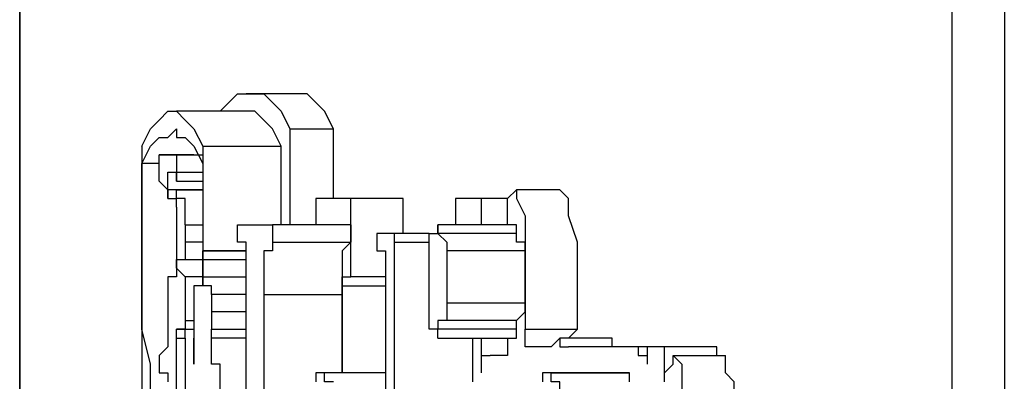
# Model space of a CAD drawing. Units: inches. Extents: x 0.42 to 10.26, y 0.42 to 8.39.
# Drawn here: x 7.39 to 7.54, y 3.46 to 3.51 of the extents above; entities that cross this region are included whole.
import ezdxf

# ---------------------------------------------------------------- set-up
doc = ezdxf.new("R2010")
doc.units = ezdxf.units.IN
doc.header["$MEASUREMENT"] = 0
doc.layers.add('Layer 1', color=7, linetype='Continuous')

msp = doc.modelspace()

# ---------------------------------------------------------------- linework, layer by layer
at = {"layer": 'Layer 1', "color": 7, "lineweight": 25, "true_color": 0xffffff}
for points in [[(7.38611, 3.1875), (7.38611, 6.53194)], [(7.38611, 6.53194), (7.38611, 3.1875)], [(7.53472, 3.1875), (7.53472, 6.52778)], [(7.54306, 6.52778), (7.54306, 3.1875)], [(7.41806, 3.5), (7.41944, 3.50139), (7.42083, 3.50278), (7.42222, 3.50278), (7.425, 3.50278), (7.42639, 3.50139), (7.42778, 3.5), (7.42917, 3.49722)], [(7.43056, 3.50278), (7.42222, 3.50278)], [(7.43611, 3.49722), (7.43472, 3.5), (7.43333, 3.50139), (7.43194, 3.50278), (7.43056, 3.50278)], [(7.40556, 3.49444), (7.40694, 3.49722), (7.40833, 3.49861), (7.40972, 3.5), (7.41111, 3.5), (7.4125, 3.49861), (7.41389, 3.49722), (7.41528, 3.49444)], [(7.42222, 3.5), (7.41111, 3.5)], [(7.42778, 3.49444), (7.42639, 3.49722), (7.425, 3.49861), (7.42361, 3.5), (7.42222, 3.5)], [(7.40556, 3.49167), (7.40694, 3.49444), (7.40833, 3.49583), (7.40972, 3.49583), (7.41111, 3.49722), (7.41111, 3.49583), (7.4125, 3.49583), (7.41389, 3.49444), (7.41528, 3.49167)], [(7.42917, 3.49722), (7.43611, 3.49722)], [(7.42917, 3.49722), (7.42917, 3.49444), (7.42917, 3.49167), (7.42917, 3.48889), (7.42917, 3.4875), (7.42917, 3.48472), (7.42917, 3.48194)], [(7.43611, 3.48611), (7.43611, 3.4875), (7.43611, 3.48889), (7.43611, 3.49167), (7.43611, 3.49444), (7.43611, 3.49722)], [(7.40556, 3.49444), (7.40556, 3.48889), (7.40556, 3.48194), (7.40556, 3.47639), (7.40556, 3.47083), (7.40556, 3.46528), (7.40556, 3.45833), (7.40556, 3.45278), (7.40694, 3.44722)], [(7.41528, 3.49444), (7.42778, 3.49444)], [(7.41528, 3.49444), (7.41528, 3.49167), (7.41528, 3.49028), (7.41528, 3.4875), (7.41528, 3.48611), (7.41528, 3.48333), (7.41528, 3.48194), (7.41528, 3.47917), (7.41528, 3.47778)], [(7.42778, 3.48194), (7.42778, 3.48333), (7.42778, 3.48611), (7.42778, 3.4875), (7.42778, 3.49028), (7.42778, 3.49167), (7.42778, 3.49444)], [(7.40833, 3.49306), (7.40833, 3.49306), (7.40972, 3.49306)], [(7.40833, 3.49167), (7.40833, 3.49167), (7.40833, 3.49306)], [(7.41389, 3.49306), (7.40833, 3.49306)], [(7.40972, 3.49306), (7.41111, 3.49306)], [(7.41111, 3.49306), (7.40972, 3.49306)], [(7.41111, 3.49306), (7.41528, 3.49306)], [(7.41111, 3.49306), (7.41111, 3.49167), (7.41111, 3.49028)], [(7.41111, 3.49306), (7.41111, 3.49306)], [(7.41389, 3.49306), (7.41111, 3.49306)], [(7.40833, 3.49167), (7.40556, 3.49167)], [(7.40694, 3.44861), (7.40694, 3.45417), (7.40694, 3.45972), (7.40556, 3.46528), (7.40556, 3.47083), (7.40556, 3.475), (7.40556, 3.48056), (7.40556, 3.48611), (7.40556, 3.49167)], [(7.40972, 3.4875), (7.40972, 3.4875), (7.40833, 3.48889), (7.40833, 3.49028), (7.40833, 3.49167)], [(7.40833, 3.49167), (7.40833, 3.49167)], [(7.40833, 3.49167), (7.40833, 3.49167)], [(7.41528, 3.49167), (7.41528, 3.49028), (7.41528, 3.4875), (7.41528, 3.48611), (7.41528, 3.48333), (7.41528, 3.48056), (7.41528, 3.47917), (7.41528, 3.47639), (7.41528, 3.475)], [(7.40972, 3.4875), (7.40972, 3.4875), (7.40972, 3.48889), (7.40972, 3.49028), (7.41111, 3.49028)], [(7.41111, 3.49028), (7.41111, 3.49028)], [(7.41111, 3.49028), (7.41528, 3.49028)], [(7.41111, 3.49028), (7.41528, 3.49028)], [(7.41111, 3.49028), (7.41111, 3.49028)], [(7.41111, 3.48889), (7.41111, 3.48889), (7.41111, 3.49028)], [(7.41111, 3.49028), (7.41111, 3.48889)], [(7.41111, 3.49028), (7.41111, 3.49028)], [(7.41111, 3.48889), (7.41528, 3.48889)], [(7.41111, 3.48889), (7.41111, 3.48889)], [(7.41111, 3.48889), (7.41528, 3.48889)], [(7.41111, 3.4875), (7.40972, 3.4875)], [(7.41111, 3.4875), (7.41528, 3.4875)], [(7.4125, 3.48194), (7.4125, 3.48333), (7.4125, 3.48472), (7.4125, 3.48611), (7.41111, 3.48611), (7.41111, 3.4875)], [(7.41111, 3.48472), (7.41111, 3.48611), (7.41111, 3.4875)], [(7.41528, 3.4875), (7.41111, 3.4875)], [(7.46389, 3.48194), (7.46389, 3.48333), (7.46389, 3.48611), (7.46528, 3.4875), (7.46528, 3.48611), (7.46667, 3.48333), (7.46667, 3.47917), (7.46667, 3.475), (7.46667, 3.46944), (7.46667, 3.46528)], [(7.47222, 3.4875), (7.46528, 3.4875)], [(7.475, 3.46528), (7.475, 3.46944), (7.475, 3.475), (7.475, 3.47917), (7.47361, 3.48333), (7.47361, 3.48611), (7.47222, 3.4875)], [(7.40972, 3.48611), (7.41111, 3.48611)], [(7.43889, 3.48611), (7.43333, 3.48611)], [(7.43333, 3.48611), (7.43333, 3.48194)], [(7.44722, 3.48611), (7.43889, 3.48611)], [(7.43889, 3.47361), (7.43889, 3.48611)], [(7.44722, 3.48056), (7.44722, 3.48611)], [(7.45972, 3.48611), (7.45556, 3.48611)], [(7.45556, 3.48611), (7.45556, 3.48194)], [(7.46389, 3.48611), (7.45972, 3.48611)], [(7.45972, 3.48194), (7.45972, 3.48611)], [(7.41111, 3.48472), (7.41111, 3.48333), (7.41111, 3.48194), (7.41111, 3.48056), (7.41111, 3.47917), (7.41111, 3.47778)], [(7.4125, 3.48194), (7.41528, 3.48194)], [(7.4125, 3.48194), (7.4125, 3.48194), (7.4125, 3.48056), (7.4125, 3.47917)], [(7.42083, 3.48194), (7.42639, 3.48194)], [(7.42083, 3.47917), (7.42083, 3.47917), (7.42083, 3.48056), (7.42083, 3.48194)], [(7.43889, 3.48194), (7.42639, 3.48194)], [(7.42639, 3.48194), (7.42639, 3.48194), (7.42639, 3.48056), (7.42639, 3.47917)], [(7.43889, 3.48194), (7.43889, 3.48194), (7.43889, 3.48056), (7.43889, 3.47917)], [(7.45139, 3.47917), (7.45139, 3.47917), (7.45139, 3.48056), (7.45278, 3.48056), (7.45278, 3.48194)], [(7.46528, 3.48194), (7.45278, 3.48194)], [(7.45278, 3.48194), (7.45278, 3.48194), (7.45278, 3.48056)], [(7.45278, 3.48194), (7.45278, 3.48194)], [(7.46528, 3.48194), (7.45278, 3.48194)], [(7.46528, 3.48194), (7.46528, 3.48194)], [(7.46528, 3.48056), (7.46528, 3.48056), (7.46528, 3.48194)], [(7.44444, 3.48056), (7.44306, 3.48056), (7.44306, 3.47917), (7.44306, 3.47778), (7.44444, 3.47778)], [(7.44583, 3.48056), (7.44444, 3.48056)], [(7.45139, 3.48056), (7.44583, 3.48056)], [(7.44583, 3.47917), (7.44583, 3.47917), (7.44583, 3.48056)], [(7.46528, 3.48056), (7.45278, 3.48056)], [(7.45278, 3.48056), (7.45417, 3.47917), (7.45417, 3.47778)], [(7.46667, 3.47778), (7.46667, 3.47778), (7.46667, 3.47917), (7.46528, 3.47917), (7.46528, 3.48056)], [(7.41528, 3.47917), (7.4125, 3.47917)], [(7.4125, 3.47917), (7.4125, 3.47778), (7.4125, 3.47639)], [(7.42222, 3.47083), (7.42222, 3.47222), (7.42222, 3.47361), (7.42222, 3.475), (7.42222, 3.47639), (7.42222, 3.47778), (7.42222, 3.47917), (7.42083, 3.47917)], [(7.42639, 3.47917), (7.42639, 3.47917), (7.42639, 3.47778), (7.425, 3.47778), (7.425, 3.47639), (7.425, 3.475), (7.425, 3.47361), (7.425, 3.47222), (7.425, 3.47083)], [(7.42639, 3.47917), (7.43889, 3.47917)], [(7.43889, 3.47917), (7.43889, 3.47917), (7.4375, 3.47778), (7.4375, 3.47639), (7.4375, 3.475), (7.4375, 3.47361), (7.4375, 3.47222), (7.4375, 3.47083)], [(7.44583, 3.47917), (7.45139, 3.47917)], [(7.44583, 3.44861), (7.44583, 3.47917)], [(7.45139, 3.47639), (7.45139, 3.47639), (7.45139, 3.47778), (7.45139, 3.47917)], [(7.41111, 3.47778), (7.41111, 3.47639), (7.41111, 3.475), (7.41111, 3.47361)], [(7.4125, 3.47361), (7.4125, 3.47361), (7.41111, 3.475), (7.41111, 3.47639), (7.4125, 3.47639)], [(7.4125, 3.47639), (7.41528, 3.47639)], [(7.41528, 3.47778), (7.42222, 3.47778)], [(7.41528, 3.475), (7.41528, 3.47778)], [(7.41528, 3.47778), (7.41528, 3.47778), (7.41528, 3.47639)], [(7.41528, 3.47639), (7.41528, 3.47639), (7.41528, 3.47778)], [(7.41528, 3.47778), (7.41528, 3.47778)], [(7.42222, 3.47778), (7.41528, 3.47778)], [(7.41528, 3.47639), (7.42222, 3.47639)], [(7.41528, 3.47639), (7.41528, 3.47639), (7.41528, 3.475), (7.41528, 3.47361)], [(7.41528, 3.47361), (7.41528, 3.475), (7.41528, 3.47639)], [(7.42083, 3.47778), (7.42083, 3.47778)], [(7.44444, 3.47778), (7.44444, 3.47778)], [(7.44444, 3.47778), (7.44444, 3.47778), (7.44444, 3.47639), (7.44444, 3.475)], [(7.45139, 3.46944), (7.45139, 3.46944), (7.45139, 3.47083), (7.45139, 3.47222), (7.45139, 3.47361), (7.45139, 3.475), (7.45139, 3.47639)], [(7.46667, 3.47778), (7.45417, 3.47778)], [(7.45417, 3.47778), (7.45417, 3.47639), (7.45417, 3.475), (7.45417, 3.47361), (7.45417, 3.47222), (7.45417, 3.47083), (7.45417, 3.46944)], [(7.46667, 3.46944), (7.46667, 3.47083), (7.46667, 3.47222), (7.46667, 3.47361), (7.46667, 3.475), (7.46667, 3.47639), (7.46667, 3.47778)], [(7.41528, 3.475), (7.41528, 3.475)], [(7.44444, 3.475), (7.44444, 3.40417)], [(7.41111, 3.47361), (7.40972, 3.47361)], [(7.40972, 3.47361), (7.40972, 3.47361), (7.40972, 3.47222)], [(7.41111, 3.47361), (7.40972, 3.47361)], [(7.41528, 3.47361), (7.4125, 3.47361)], [(7.4125, 3.47361), (7.4125, 3.47361), (7.4125, 3.47222), (7.4125, 3.47083), (7.4125, 3.46944), (7.4125, 3.46806), (7.4125, 3.46667)], [(7.41528, 3.47361), (7.41528, 3.47222), (7.41389, 3.47222), (7.41389, 3.47083), (7.41389, 3.46944)], [(7.41528, 3.47361), (7.42222, 3.47361)], [(7.41667, 3.47083), (7.41667, 3.47222), (7.41528, 3.47222), (7.41528, 3.47361)], [(7.41528, 3.47361), (7.41528, 3.47361)], [(7.4375, 3.47222), (7.4375, 3.47222), (7.4375, 3.47361), (7.43889, 3.47361)], [(7.44444, 3.47361), (7.43889, 3.47361)], [(7.43889, 3.47361), (7.43889, 3.47361)], [(7.40972, 3.47222), (7.40972, 3.4625)], [(7.4375, 3.47222), (7.44444, 3.47222)], [(7.4375, 3.45833), (7.4375, 3.47222)], [(7.42222, 3.47083), (7.41667, 3.47083)], [(7.41667, 3.47083), (7.41667, 3.47083), (7.41667, 3.46944), (7.41667, 3.46806)], [(7.42222, 3.40972), (7.42222, 3.47083)], [(7.425, 3.47083), (7.4375, 3.47083)], [(7.425, 3.47083), (7.425, 3.4125)], [(7.4375, 3.47083), (7.4375, 3.45833)], [(7.41389, 3.46944), (7.41389, 3.46806), (7.41389, 3.46667), (7.41389, 3.46528), (7.41389, 3.46389), (7.41389, 3.4625), (7.41389, 3.46111), (7.41389, 3.45972)], [(7.45139, 3.46667), (7.45139, 3.46667), (7.45139, 3.46806), (7.45139, 3.46944)], [(7.46667, 3.46944), (7.45417, 3.46944)], [(7.45417, 3.46944), (7.45417, 3.46944), (7.45417, 3.46806), (7.45417, 3.46667)], [(7.46528, 3.46667), (7.46528, 3.46667), (7.46667, 3.46806), (7.46667, 3.46944)], [(7.42222, 3.46806), (7.41667, 3.46806)], [(7.41667, 3.46806), (7.41667, 3.46667), (7.41667, 3.46528)], [(7.4125, 3.46667), (7.41389, 3.46667)], [(7.4125, 3.46667), (7.4125, 3.46667), (7.4125, 3.46528)], [(7.45278, 3.46389), (7.45278, 3.46528), (7.45139, 3.46528), (7.45139, 3.46667)], [(7.45417, 3.46667), (7.45417, 3.46667), (7.45278, 3.46667), (7.45278, 3.46528)], [(7.46528, 3.46667), (7.45417, 3.46667)], [(7.46528, 3.46528), (7.46528, 3.46528), (7.46528, 3.46667)], [(7.4125, 3.46528), (7.41111, 3.46528)], [(7.41111, 3.46389), (7.41111, 3.46389), (7.41111, 3.46528)], [(7.41111, 3.46528), (7.4125, 3.46528)], [(7.41111, 3.46389), (7.4125, 3.46389)], [(7.41111, 3.45), (7.41111, 3.46389)], [(7.4125, 3.46389), (7.4125, 3.4625), (7.4125, 3.46111), (7.4125, 3.45833), (7.4125, 3.45694), (7.4125, 3.45556), (7.41111, 3.45278), (7.41111, 3.45139), (7.41111, 3.44861)], [(7.4125, 3.46389), (7.4125, 3.46389), (7.4125, 3.46528), (7.41389, 3.46528)], [(7.4125, 3.46528), (7.41389, 3.46528)], [(7.41389, 3.46528), (7.41389, 3.46528)], [(7.41389, 3.46528), (7.41389, 3.46528), (7.41389, 3.46389)], [(7.41389, 3.46528), (7.41389, 3.46528)], [(7.41389, 3.46528), (7.41389, 3.46528)], [(7.41389, 3.46389), (7.41389, 3.46389)], [(7.41389, 3.45972), (7.41389, 3.45972), (7.41389, 3.46111), (7.41389, 3.4625), (7.41389, 3.46389)], [(7.41667, 3.46528), (7.42222, 3.46528)], [(7.41667, 3.46389), (7.41667, 3.46389), (7.41667, 3.46528)], [(7.42222, 3.46389), (7.41667, 3.46389)], [(7.41806, 3.45417), (7.41806, 3.45556), (7.41806, 3.45694), (7.41806, 3.45833), (7.41806, 3.45972), (7.41667, 3.45972), (7.41667, 3.46111), (7.41667, 3.4625), (7.41667, 3.46389)], [(7.46528, 3.46528), (7.45278, 3.46528)], [(7.45278, 3.46389), (7.45278, 3.46389), (7.45278, 3.46528)], [(7.45278, 3.46389), (7.46528, 3.46389)], [(7.45833, 3.45694), (7.45833, 3.46389)], [(7.45972, 3.45833), (7.45972, 3.46389)], [(7.46389, 3.46389), (7.46389, 3.46389), (7.46389, 3.4625), (7.46389, 3.46111)], [(7.46528, 3.46389), (7.46528, 3.46389), (7.46528, 3.46528)], [(7.46667, 3.46528), (7.475, 3.46528)], [(7.46667, 3.4625), (7.46667, 3.4625), (7.46667, 3.46389), (7.46667, 3.46528)], [(7.47083, 3.4625), (7.47083, 3.4625), (7.47222, 3.46389)], [(7.47222, 3.46389), (7.47222, 3.46389), (7.47222, 3.4625), (7.47361, 3.4625)], [(7.48056, 3.46389), (7.47222, 3.46389)], [(7.475, 3.46528), (7.47361, 3.46389)], [(7.48056, 3.4625), (7.48056, 3.4625), (7.48056, 3.46389)], [(7.40972, 3.4625), (7.40833, 3.46111), (7.40833, 3.45972), (7.40833, 3.45833), (7.40972, 3.45833), (7.40972, 3.45694)], [(7.47083, 3.4625), (7.46667, 3.4625)], [(7.48472, 3.4625), (7.47361, 3.4625)], [(7.48611, 3.4625), (7.48472, 3.4625)], [(7.48472, 3.4625), (7.48472, 3.46111), (7.48611, 3.46111), (7.48611, 3.45972)], [(7.48889, 3.4625), (7.48611, 3.4625)], [(7.48611, 3.4625), (7.48611, 3.45972)], [(7.49722, 3.4625), (7.48889, 3.4625)], [(7.48889, 3.45694), (7.48889, 3.4625)], [(7.49722, 3.46111), (7.49722, 3.4625)], [(7.45972, 3.45833), (7.45972, 3.45833), (7.45972, 3.45972), (7.45972, 3.46111), (7.46111, 3.46111)], [(7.46389, 3.46111), (7.46111, 3.46111)], [(7.46111, 3.46111), (7.46111, 3.46111)], [(7.48889, 3.45694), (7.48889, 3.45833), (7.49028, 3.45972), (7.49028, 3.46111)], [(7.49028, 3.46111), (7.49861, 3.46111)], [(7.49028, 3.46111), (7.49167, 3.45972), (7.49167, 3.45833), (7.49167, 3.45694), (7.49167, 3.45417), (7.49167, 3.45), (7.49306, 3.44722), (7.49306, 3.44306), (7.49167, 3.44028)], [(7.5, 3.44028), (7.5, 3.44306), (7.5, 3.44722), (7.5, 3.45), (7.5, 3.45417), (7.5, 3.45694), (7.49861, 3.45833), (7.49861, 3.45972), (7.49861, 3.46111)], [(7.41389, 3.45972), (7.41389, 3.45972)], [(7.41389, 3.45972), (7.41389, 3.45972)], [(7.41389, 3.45972), (7.41389, 3.45972)], [(7.43611, 3.45694), (7.43472, 3.45694), (7.43472, 3.45833), (7.43333, 3.45833), (7.43333, 3.45694)], [(7.44444, 3.45833), (7.43472, 3.45833)], [(7.47083, 3.45833), (7.47083, 3.45833), (7.46944, 3.45833), (7.46944, 3.45694)], [(7.47083, 3.45833), (7.48333, 3.45833)], [(7.47222, 3.44167), (7.47222, 3.44444), (7.47222, 3.44722), (7.47222, 3.45), (7.47222, 3.45278), (7.47222, 3.45417), (7.47222, 3.45694), (7.47083, 3.45694), (7.47083, 3.45833)], [(7.48333, 3.45833), (7.47083, 3.45833)], [(7.48333, 3.45833), (7.48333, 3.45833)], [(7.48333, 3.45694), (7.48333, 3.45694), (7.48333, 3.45833)]]:
    msp.add_lwpolyline(points, dxfattribs=at)
msp.add_open_spline([(7.40972, 3.4875), (7.40972, 3.4875), (7.40972, 3.4875), (7.40972, 3.4875), (7.40972, 3.4875), (7.40972, 3.48611), (7.40972, 3.48611), (7.40972, 3.48611), (7.40972, 3.4875), (7.40972, 3.4875)], degree=3, knots=[0, 0, 0, 0, 1, 1, 1, 2, 2, 2, 3, 3, 3, 3], dxfattribs=at)

doc.saveas('drawing.dxf')
